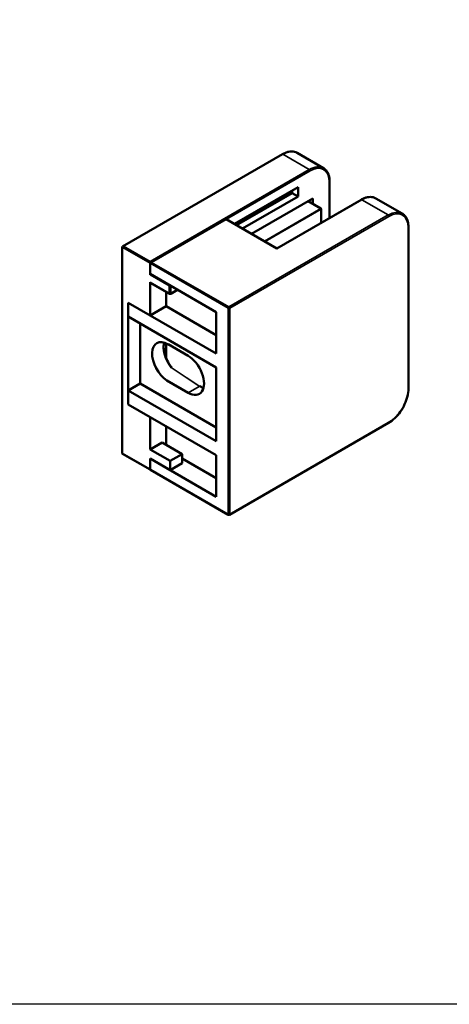
# Model space of a CAD drawing. Units: millimetres. Extents: x -957 to 1360, y -89 to 232.
# Drawn here: x -578 to -502, y -89 to 86 of the extents above; entities that cross this region are included whole.
import ezdxf

# ---------------------------------------------------------------- set-up
doc = ezdxf.new("R2010")
doc.units = ezdxf.units.MM
doc.layers.add('Rfix töövõtt', color=7, linetype='Continuous')
doc.layers.add('Visible (ISO)', color=7, linetype='Continuous', lineweight=50)
doc.layers.add('Visible Narrow (ISO)', color=7, linetype='Continuous', lineweight=35)

# ---------------------------------------------------------------- blocks, each defined once
blk = doc.blocks.new('A$Cf53045d7')
at = {"layer": 'Rfix töövõtt', "linetype": 'Continuous', "ltscale": 0.5}
for p, q in [((-5.23, 22.74), (-10.18, 26.03)), ((-10.12, 26.08), (-5.13, 22.75))]:
    blk.add_line(p, q, dxfattribs=at)
at = {"layer": 'Visible (ISO)'}
for p, q in [((-18.8, 47.47), (9.45, 63.77)), ((16.71, 61.32), (12.05, 64.01)), ((12.23, 57.93), (1.01, 51.45)), ((12.23, 56.29), (12.23, 57.93)), ((17.81, 52.52), (17.81, 58.95)), ((1.37, 51.24), (11.17, 56.91)), ((2.43, 50.63), (12.23, 56.29)), ((14.85, 55.97), (4.02, 49.71)), ((8.49, 47.13), (23.38, 55.73)), ((11.17, 56.91), (11.17, 57.31)), ((11.17, 56.91), (12.23, 56.29)), ((14.85, 54.98), (14.85, 55.97)), ((25.98, 55.97), (30.64, 53.27)), ((13.99, 55.47), (16.28, 54.15)), ((14.14, 55.39), (14.14, 55.56)), ((16.33, 54.07), (16.33, 51.66)), ((-13.85, 44.61), (-0.49, 52.32)), ((-0.49, 52.32), (-0.49, 52.25)), ((8.49, 47.13), (-0.49, 52.32)), ((31.74, 22.33), (31.74, 50.9)), ((-18.88, 10.94), (-18.88, 47.35)), ((8.49, 47.13), (8.49, 47.07)), ((-13.93, 44.82), (-13.93, 44.49)), ((-13.93, 42.62), (-13.93, 44.49)), ((-13.93, 42.45), (-13.93, 44.49)), ((-2.26, 35.88), (-13.93, 42.62)), ((-13.93, 35.27), (-13.93, 41.15)), ((-10.49, 39.1), (-13.89, 41.06)), ((-11.1, 39.45), (-11.1, 36.9)), ((-10.29, 39.1), (-9.06, 39.81)), ((-17.82, 37.51), (-2.26, 28.53)), ((-17.82, 35.06), (-17.82, 37.51)), ((-17.82, 19.55), (-17.82, 37.51)), ((-17.82, 37.51), (-13.93, 35.27)), ((-13.93, 35.27), (-11.1, 36.9)), ((-2.26, 31.8), (-11.1, 36.9)), ((-17.82, 35.06), (-2.26, 26.08)), ((-2.26, 28.53), (-2.26, 35.88)), ((-15.7, 23.23), (-15.7, 33.84)), ((-11.1, 30.34), (-11.1, 27.76)), ((-7.21, 28.12), (-10.75, 30.17)), ((-2.26, 13.02), (-2.26, 26.08)), ((-17.82, 22), (-15.7, 23.23)), ((-15.7, 23.23), (-2.26, 15.47)), ((-10.96, 23.76), (-7.21, 21.59)), ((-17.82, 22), (-2.26, 13.02)), ((-17.82, 19.55), (-17.82, 22)), ((-17.82, 19.55), (-2.26, 10.57)), ((-17.82, 19.55), (-13.93, 17.31)), ((-13.93, 11.59), (-13.93, 17.31)), ((-11.1, 15.67), (-11.1, 12.41)), ((0.1, 0.03), (28.24, 16.28)), ((-11.81, 12.81), (-13.93, 11.59)), ((-8.27, 10.77), (-11.81, 12.81)), ((-13.93, 8.01), (-18.8, 10.82)), ((-10.39, 9.55), (-13.93, 11.59)), ((-8.27, 10.77), (-10.39, 9.55)), ((-8.27, 9.14), (-8.27, 10.77)), ((-2.26, 3.22), (-2.26, 10.57)), ((-13.93, 9.96), (-13.93, 8.08)), ((-2.26, 3.22), (-13.93, 9.96)), ((-13.93, 8.08), (-13.93, 9.96)), ((-10.39, 7.92), (-13.93, 9.96)), ((-10.39, 9.55), (-10.39, 7.92)), ((-10.39, 7.92), (-8.27, 9.14)), ((-2.26, 6.49), (-8.27, 9.96)), ((-13.93, 8.01), (-13.93, 8.08)), ((-13.93, 8.01), (-13.91, 8.02)), ((-13.85, 7.96), (-0.1, 0.03))]:
    blk.add_line(p, q, dxfattribs=at)
for centre, radius, start, end in [((16.23, 54.07), 0.1, 0, 60), ((-10.39, 39.27), 0.2, 240, 300), ((0, 0.2), 0.2, 240, 300)]:
    blk.add_arc(centre, radius, start, end, dxfattribs=at)
for centre, major_axis, start_param, end_param in [((-18.6, 47.35), (-0.283, 0), 4.712389, 6.283185), ((-13.65, 44.49), (0.283, 0), 1.570796, 3.141593), ((-13.79, 42.54), (0.1, 0.173), 1.570796, 2.356194), ((-13.79, 41.23), (-0.1, -0.173), 5.497787, 6.283185), ((-10.75, 26.9), (-2, 3.46), 5.497787, 8.565301), ((-7.21, 24.86), (2, -3.46), 5.497787, 8.63938), ((-18.6, 10.94), (-0.283, 0), 0, 0.785398), ((-13.65, 8.08), (-0.283, 0), 0, 0.785398)]:
    blk.add_ellipse(centre, major_axis=major_axis, ratio=0.57735, start_param=start_param, end_param=end_param, dxfattribs=at)
for points, knots in [([(9.45, 63.77), (9.63, 63.88), (9.82, 63.97), (10.19, 64.12), (10.37, 64.17), (10.74, 64.25), (10.92, 64.27), (11.26, 64.26), (11.43, 64.24), (11.75, 64.16), (11.9, 64.09), (12.05, 64.01)], [3.1415927, 3.1415927, 3.1415927, 3.1415927, 3.2986723, 3.2986723, 3.4557519, 3.4557519, 3.6128316, 3.6128316, 3.7699112, 3.7699112, 3.9269908, 3.9269908, 3.9269908, 3.9269908]), ([(16.71, 61.32), (16.85, 61.24), (16.98, 61.13), (17.22, 60.9), (17.32, 60.76), (17.5, 60.47), (17.57, 60.3), (17.69, 59.95), (17.73, 59.76), (17.79, 59.37), (17.81, 59.16), (17.81, 58.95)], [3.9269908, 3.9269908, 3.9269908, 3.9269908, 4.0840704, 4.0840704, 4.2411501, 4.2411501, 4.3982297, 4.3982297, 4.5553093, 4.5553093, 4.712389, 4.712389, 4.712389, 4.712389]), ([(25.98, 55.97), (25.83, 56.05), (25.68, 56.11), (25.36, 56.2), (25.19, 56.22), (24.85, 56.22), (24.67, 56.2), (24.3, 56.13), (24.12, 56.08), (23.75, 55.93), (23.56, 55.84), (23.38, 55.73)], [5.4977871, 5.4977871, 5.4977871, 5.4977871, 5.6548668, 5.6548668, 5.8119464, 5.8119464, 5.969026, 5.969026, 6.1261057, 6.1261057, 6.2831853, 6.2831853, 6.2831853, 6.2831853]), ([(31.74, 50.9), (31.74, 51.12), (31.72, 51.33), (31.66, 51.72), (31.62, 51.91), (31.5, 52.26), (31.43, 52.42), (31.25, 52.72), (31.15, 52.86), (30.91, 53.09), (30.78, 53.19), (30.64, 53.27)], [4.712389, 4.712389, 4.712389, 4.712389, 4.8694686, 4.8694686, 5.0265482, 5.0265482, 5.1836279, 5.1836279, 5.3407075, 5.3407075, 5.4977871, 5.4977871, 5.4977871, 5.4977871]), ([(-11.46, 30.47), (-11.49, 30.35), (-11.51, 30.22), (-11.55, 29.77), (-11.54, 29.42), (-11.42, 28.68), (-11.31, 28.29), (-11.01, 27.51), (-10.82, 27.13), (-10.45, 26.52), (-10.28, 26.29), (-10.11, 26.07)], [1.332649, 1.332649, 1.332649, 1.332649, 1.466172, 1.466172, 1.778046, 1.778046, 2.090278, 2.090278, 2.403907, 2.403907, 2.612682, 2.612682, 2.612682, 2.612682]), ([(-5.13, 22.75), (-4.98, 22.66), (-4.84, 22.59), (-4.62, 22.5), (-4.55, 22.48), (-4.48, 22.46)], [3.1415927, 3.1415927, 3.1415927, 3.1415927, 3.2986723, 3.2986723, 3.37974, 3.37974, 3.37974, 3.37974]), ([(28.24, 16.28), (28.61, 16.49), (28.98, 16.77), (29.68, 17.43), (30.01, 17.82), (30.6, 18.65), (30.86, 19.1), (31.28, 20.03), (31.45, 20.51), (31.68, 21.44), (31.74, 21.9), (31.74, 22.33)], [3.141593, 3.141593, 3.141593, 3.141593, 3.455752, 3.455752, 3.769911, 3.769911, 4.08407, 4.08407, 4.39823, 4.39823, 4.712389, 4.712389, 4.712389, 4.712389])]:
    blk.add_open_spline(points, degree=3, knots=knots, dxfattribs=at)
at = {"layer": 'Visible Narrow (ISO)'}
for p, q in [((9.55, 63.76), (-18.6, 47.52)), ((14.21, 61.07), (9.55, 63.76)), ((-13.93, 44.82), (14.21, 61.07)), ((14.35, 60.82), (-0.44, 52.29)), ((17.75, 52.48), (17.75, 58.87)), ((23.48, 55.72), (8.49, 47.07)), ((28.14, 53.03), (23.48, 55.72)), ((6.28, 48.41), (16.23, 54.15)), ((16.3, 54.03), (6.42, 48.33)), ((16.23, 54.15), (13.97, 55.46)), ((16.3, 51.65), (16.3, 54.03)), ((-0.49, 52.25), (-13.65, 44.66)), ((8.49, 47.07), (-0.49, 52.25)), ((0, 36.78), (28.14, 53.03)), ((28.28, 52.78), (0.14, 36.53)), ((31.68, 22.25), (31.68, 50.82)), ((-13.93, 44.49), (-18.88, 47.35)), ((-18.6, 47.52), (-13.93, 44.82)), ((-0.14, 36.53), (-13.93, 44.49)), ((-13.65, 44.66), (0, 36.78)), ((-10.54, 40.49), (-13.93, 42.45)), ((-13.93, 41.15), (-10.54, 39.19)), ((-10.54, 39.19), (-10.54, 40.49)), ((-10.25, 40.49), (-10.25, 39.19)), ((-10.25, 39.19), (-9.12, 39.84)), ((-0.14, 0.12), (-0.14, 36.53)), ((0.14, 36.53), (0.14, 0.12)), ((-5.23, 22.74), (-7.21, 21.59)), ((0.14, 0.12), (28.28, 16.37)), ((-18.88, 10.94), (-13.93, 8.08)), ((-13.93, 8.08), (-0.14, 0.12))]:
    blk.add_line(p, q, dxfattribs=at)
for centre, major_axis, start_param, end_param in [((9.55, 63.6), (-0.1, 0.173), 5.497787, 6.283185), ((9.55, 59.68), (2.5, 4.33), 0, 0.785398), ((14.21, 56.99), (2.5, 4.33), 0, 0.785398), ((14.21, 60.91), (-0.1, 0.173), 3.926991, 5.497787), ((14.35, 56.91), (2.4, 4.16), 5.497787, 7.068583), ((17.61, 58.95), (0.2, 0), 5.497787, 6.283185), ((23.48, 55.56), (-0.1, 0.173), 5.497787, 6.283185), ((23.48, 51.64), (2.5, 4.33), 0, 0.785398), ((16.23, 54.07), (0.05, 0.0866), 0, 0.785398), ((16.23, 54.07), (0.05, -0.0866), 0.785398, 2.356194), ((16.23, 54.07), (0.1, 0), 5.497787, 6.283185), ((28.14, 48.94), (2.5, 4.33), 0, 0.785398), ((28.14, 52.86), (-0.1, 0.173), 3.926991, 5.497787), ((28.28, 48.86), (2.4, 4.16), 5.497787, 7.068583), ((31.54, 50.9), (0.2, 0), 5.497787, 6.283185), ((-10.39, 40.58), (-0.1, -0.173), 4.712389, 5.497787), ((-10.39, 40.58), (0.2, 0), 3.926991, 5.497787), ((-10.39, 39.27), (-0.1, -0.173), 5.497787, 6.283185), ((-10.39, 39.27), (-0.2, 0), 0.785398, 2.356194), ((-10.39, 39.27), (0.1, -0.173), 0, 0.785398), ((0, 36.62), (-0.1, -0.173), 3.926991, 5.497787), ((0, 36.62), (-0.1, 0.173), 3.926991, 5.497787), ((0, 36.62), (-0.2, 0), 0.785398, 2.356194), ((-8.77, 28.04), (2, -3.46), 3.659398, 4.974255), ((-5.23, 22.57), (0.1, 0.173), 0, 0.785398), ((-5.23, 26), (2, -3.46), 5.497787, 5.76538), ((28.28, 20.29), (2.4, 4.16), 3.926991, 5.497787), ((31.54, 22.33), (0.2, 0), 5.497787, 6.283185), ((28.14, 16.45), (0.1, -0.173), 0, 0.785398), ((0, 0.2), (-0.1, -0.173), 5.497787, 6.283185), ((0, 0.2), (-0.2, 0), 0.785398, 2.356194), ((0, 0.2), (0.1, -0.173), 0, 0.785398)]:
    blk.add_ellipse(centre, major_axis=major_axis, ratio=0.57735, start_param=start_param, end_param=end_param, dxfattribs=at)

msp = doc.modelspace()

# ---------------------------------------------------------------- linework, layer by layer
at = {"layer": 'Rfix töövõtt', "linetype": 'Continuous'}
msp.add_lwpolyline([(-956.687, 232.146), (1360.21, 232.146), (1360.21, -88.509), (-956.687, -88.509)], close=True, dxfattribs=at)

# ---------------------------------------------------------------- block references
at = {"layer": 'Rfix töövõtt', "linetype": 'Continuous', "ltscale": 0.5}
msp.add_blockref('A$Cf53045d7', (-540.746, -2.007), dxfattribs=at)

doc.saveas('drawing.dxf')
